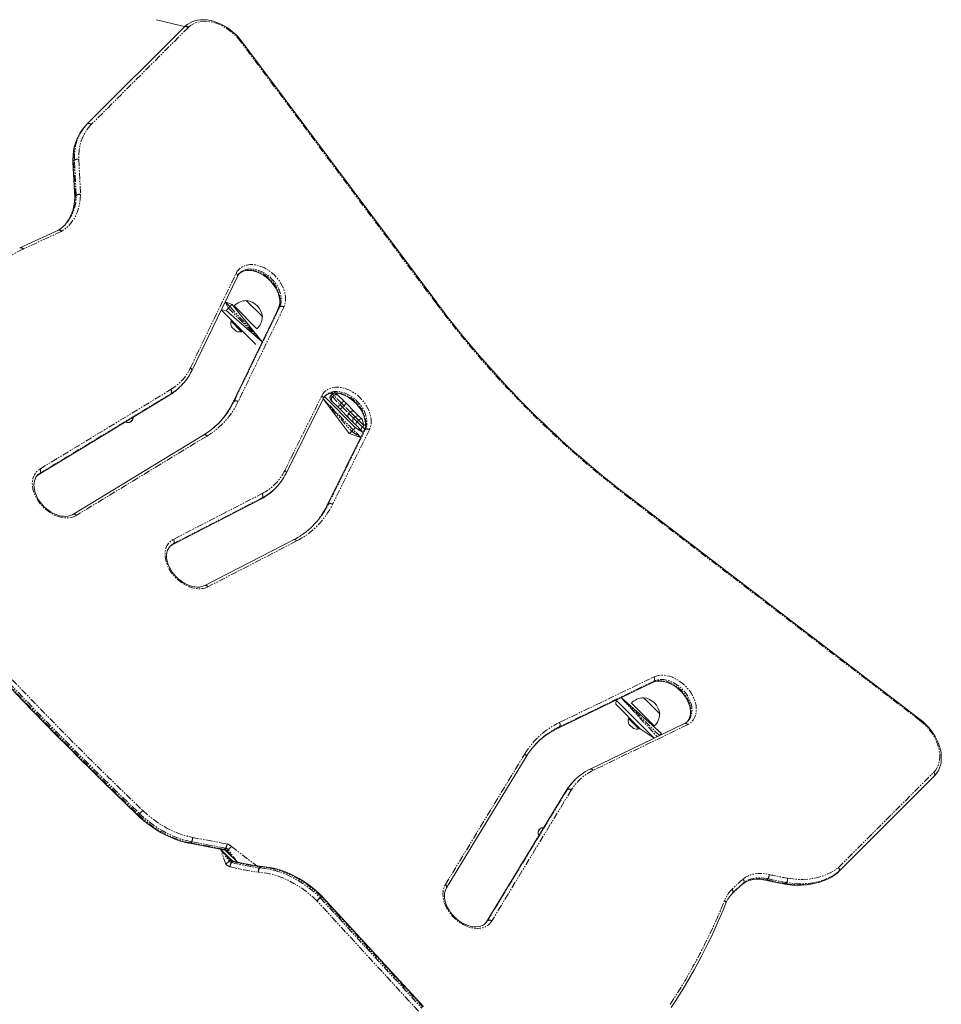
# Model space of a CAD drawing. Units: millimetres. Extents: x -2273 to 4472, y -1148 to 6243.
# Drawn here: x 1943 to 2812, y 3801 to 4730 of the extents above; entities that cross this region are included whole.
import ezdxf

# ---------------------------------------------------------------- set-up
doc = ezdxf.new("R2010")
doc.units = ezdxf.units.MM
doc.linetypes.add('PHANTOM', pattern=[12.7, 6.35, -1.27, 1.27, -1.27, 1.27, -1.27])

# ---------------------------------------------------------------- blocks, each defined once
blk = doc.blocks.new('TL102')
at = {"color": 7, "linetype": 'Continuous', "lineweight": 0}
for p, q in [((2102.31, 4722.72), (2072.41, 4730.02)), ((2007, 4631.65), (2098.68, 4723.33)), ((2336.5, 4463.18), (2152.67, 4709.53)), ((2007, 4631.65), (2006, 4630.64)), ((1993.4, 4595.55), (1995.15, 4562.42)), ((1995.15, 4562.42), (1995.15, 4562.29)), ((1979.74, 4531.39), (1943.44, 4514.87)), ((1979.76, 4531.4), (1979.74, 4531.39)), ((2105.43, 4398.73), (2148.52, 4487.88)), ((2136.93, 4463.91), (2143.62, 4461.47)), ((2143.62, 4461.47), (2171.94, 4426.08)), ((2145.44, 4459.93), (2145.31, 4459.77)), ((2166.92, 4438.45), (2145.44, 4459.93)), ((2156.92, 4465.13), (2156.76, 4464.96)), ((2172.12, 4449.93), (2156.92, 4465.13)), ((2137.96, 4455.81), (2133.25, 4456.28)), ((2142.78, 4446.74), (2133.25, 4456.28)), ((2171.94, 4426.08), (2137.96, 4455.81)), ((2187.19, 4457.63), (2144.1, 4368.48)), ((2171.95, 4449.77), (2172.12, 4449.93)), ((2142.78, 4446.74), (2142.6, 4445.51)), ((2152.5, 4435.61), (2142.6, 4445.51)), ((2165.94, 4423.59), (2142.78, 4446.74)), ((2147.27, 4436.04), (2143.03, 4440.28)), ((2152.5, 4435.61), (2153.21, 4436.32)), ((2166.76, 4438.32), (2166.92, 4438.45)), ((2165.94, 4423.59), (2165.94, 4423.59)), ((1961.19, 4300.9), (2084.66, 4375.89)), ((2094.36, 4383.5), (2095.37, 4384.5)), ((2238.02, 4376.97), (2236.6, 4375.55)), ((2242.26, 4376.97), (2242.39, 4376.84)), ((2242.39, 4376.84), (2243.71, 4375.52)), ((2243.71, 4375.52), (2248.8, 4370.42)), ((2194.47, 4301.94), (2229.31, 4372.39)), ((2254.08, 4339.69), (2229.31, 4372.39)), ((2230.64, 4374.44), (2259.74, 4345.35)), ((2236.73, 4371.18), (2236.6, 4371.31)), ((2238.05, 4369.86), (2236.73, 4371.18)), ((2243.15, 4364.77), (2238.05, 4369.86)), ((2248.8, 4370.42), (2251.07, 4368.15)), ((2251.07, 4368.15), (2259.05, 4360.18)), ((2245.42, 4362.5), (2243.15, 4364.77)), ((2253.39, 4354.52), (2245.42, 4362.5)), ((2259.05, 4360.18), (2263.82, 4355.4)), ((2258.17, 4349.75), (2253.39, 4354.52)), ((2259.58, 4355.4), (2258.17, 4353.99)), ((2260.51, 4347.41), (2258.17, 4349.75)), ((2263.82, 4355.4), (2266.16, 4353.06)), ((2266.16, 4353.06), (2267.86, 4347.12)), ((2116.88, 4338.3), (1993.4, 4263.31)), ((2267.88, 4341.94), (2233.04, 4271.5)), ((2264.91, 4335.93), (2254.08, 4339.69)), ((2259.74, 4345.35), (2267.25, 4340.66)), ((2265.44, 4342.47), (2260.51, 4347.41)), ((2267.25, 4340.66), (2265.44, 4342.47)), ((1960.12, 4300.29), (1960.03, 4300.15)), ((2183.62, 4287.16), (2183.62, 4287.16)), ((2087.04, 4234.52), (2170.69, 4277.75)), ((2792.52, 4069.81), (2516.12, 4281.38)), ((2201.51, 4239.37), (2117.85, 4196.14)), ((2450.94, 4061.64), (2540.09, 4104.73)), ((2505.68, 4088.09), (2505.35, 4084.18)), ((2541.6, 4052.17), (2505.68, 4088.09)), ((2510.44, 4090.4), (2548.55, 4056.54)), ((2531.69, 4090.37), (2531.52, 4090.2)), ((2534.71, 4087.35), (2531.69, 4090.37)), ((2546.89, 4075.17), (2534.71, 4087.35)), ((2528.5, 4061.03), (2505.35, 4084.18)), ((2520.21, 4085.16), (2520.08, 4085.01)), ((2541.68, 4063.69), (2520.21, 4085.16)), ((2517.37, 4070.75), (2517.37, 4070.75)), ((2527.27, 4060.85), (2517.37, 4070.75)), ((2546.72, 4075), (2546.89, 4075.17)), ((2570.34, 4066.06), (2481.19, 4022.97)), ((2522.04, 4061.27), (2517.79, 4065.51)), ((2527.27, 4060.85), (2528.5, 4061.03)), ((2541.6, 4052.17), (2528.5, 4061.03)), ((2541.53, 4063.55), (2541.68, 4063.69)), ((2548.55, 4056.54), (2548.55, 4056.54)), ((2345.76, 3910.94), (2420.76, 4034.42)), ((2805.79, 4016.22), (2715.95, 3926.39)), ((2465.96, 4011.9), (2465.96, 4011.9)), ((2458.35, 4002.2), (2383.36, 3878.73)), ((2103.25, 3953.04), (2135.45, 3946.95)), ((2142.35, 3937.77), (2132.63, 3947.49)), ((2138.32, 3945.32), (2148.19, 3935.44)), ((2171.44, 3931.13), (2171.3, 3931.14)), ((2715.95, 3926.39), (2714.95, 3925.38)), ((2324.08, 3799.03), (2228.24, 3903.21)), ((2382.74, 3877.66), (2383.02, 3877.94)), ((2383.36, 3878.73), (2382.96, 3877.93))]:
    blk.add_line(p, q, dxfattribs=at)
at = {"color": 7, "linetype": 'PHANTOM', "lineweight": 0}
for p, q in [((2102.31, 4722.72), (2010.63, 4631.04)), ((2335.6, 4462.89), (2151.77, 4709.25)), ((1993.81, 4596.51), (1994.81, 4597.52)), ((1994.82, 4597.47), (1993.81, 4596.46)), ((1993.81, 4596.46), (1995.56, 4563.33)), ((1996.56, 4564.34), (1994.82, 4597.47)), ((1998.91, 4598.22), (2000.66, 4565.09)), ((1995.56, 4563.33), (1996.56, 4564.34)), ((1996.57, 4564.16), (1995.56, 4563.16)), ((1982.49, 4530.17), (1946.2, 4513.65)), ((1946.2, 4513.65), (1911.28, 4494.37)), ((2104.24, 4401.55), (2147.33, 4490.7)), ((2141.49, 4459.35), (2136.93, 4463.91)), ((2136.93, 4463.91), (2140.08, 4457.93)), ((2140.08, 4457.93), (2141.49, 4459.35)), ((2141.5, 4459.35), (2140.08, 4457.93)), ((2141.49, 4459.35), (2141.5, 4459.35)), ((2143.62, 4461.47), (2141.5, 4459.35)), ((2171.94, 4426.08), (2141.5, 4459.35)), ((2145.39, 4369.89), (2188.48, 4459.04)), ((2188.48, 4459.04), (2187.47, 4458.03)), ((2140.08, 4457.93), (2137.96, 4455.81)), ((2140.08, 4457.93), (2140.08, 4457.93)), ((2140.08, 4457.93), (2171.94, 4426.08)), ((2187.47, 4458.03), (2144.38, 4368.89)), ((2192.4, 4458.84), (2149.32, 4369.7)), ((2142.78, 4446.74), (2142.78, 4446.74)), ((1961.47, 4301.12), (2084.94, 4376.11)), ((1962.15, 4305.98), (2085.62, 4380.97)), ((2085.95, 4377.12), (1962.48, 4302.13)), ((2084.66, 4375.89), (2084.94, 4376.11)), ((2085.95, 4377.12), (2084.94, 4376.11)), ((2236.6, 4375.55), (2236.79, 4375.37)), ((2238.2, 4376.78), (2236.79, 4375.37)), ((2236.79, 4375.37), (2238.11, 4374.05)), ((2238.2, 4376.78), (2238.02, 4376.97)), ((2238.11, 4374.05), (2239.52, 4375.46)), ((2239.52, 4375.46), (2238.2, 4376.78)), ((2246.8, 4368.18), (2239.52, 4375.46)), ((2145.39, 4369.89), (2144.38, 4368.89)), ((2193.29, 4304.78), (2228.14, 4375.23)), ((2229.31, 4372.39), (2256.33, 4341.69)), ((2257.74, 4343.1), (2229.31, 4372.39)), ((2238.11, 4374.05), (2245.39, 4366.77)), ((2246.8, 4368.18), (2245.39, 4366.77)), ((2245.39, 4366.77), (2247.66, 4364.5)), ((2249.07, 4365.91), (2246.8, 4368.18)), ((2247.66, 4364.5), (2249.07, 4365.91)), ((2247.66, 4364.5), (2253.79, 4358.37)), ((2255.2, 4359.78), (2249.07, 4365.91)), ((2255.2, 4359.78), (2253.79, 4358.37)), ((2253.79, 4358.37), (2258.17, 4353.99)), ((2259.58, 4355.4), (2255.2, 4359.78)), ((2258.17, 4353.99), (2261.51, 4350.65)), ((2262.92, 4352.06), (2259.58, 4355.4)), ((2262.92, 4352.06), (2261.51, 4350.65)), ((2261.51, 4350.65), (2266.45, 4345.71)), ((2267.86, 4347.12), (2262.92, 4352.06)), ((2268.16, 4342.33), (2233.32, 4271.89)), ((2234.32, 4272.89), (2269.17, 4343.34)), ((2273.09, 4343.13), (2238.24, 4272.68)), ((2256.33, 4341.69), (2257.74, 4343.1)), ((2256.33, 4341.69), (2256.44, 4341.57)), ((2257.86, 4342.98), (2256.44, 4341.57)), ((2256.44, 4341.57), (2264.91, 4335.93)), ((2257.74, 4343.1), (2257.86, 4342.98)), ((2264.91, 4335.93), (2257.86, 4342.98)), ((2266.45, 4345.71), (2267.86, 4347.12)), ((2266.45, 4345.71), (2269.17, 4343.34)), ((2267.86, 4347.12), (2267.86, 4347.12)), ((2269.17, 4343.34), (2268.16, 4342.33)), ((2119.94, 4337.24), (1996.47, 4262.25)), ((1961.19, 4300.9), (1961.47, 4301.12)), ((1962.48, 4302.13), (1961.47, 4301.12)), ((2088.18, 4239.71), (2171.83, 4282.93)), ((2087.4, 4234.79), (2171.06, 4278.02)), ((2172.07, 4279.02), (2088.41, 4235.8)), ((2172.07, 4279.02), (2171.06, 4278.02)), ((2792.21, 4068.94), (2515.81, 4280.51)), ((2234.32, 4272.89), (2233.32, 4271.89)), ((2204.4, 4238.21), (2120.74, 4194.99)), ((2088.41, 4235.8), (2087.4, 4234.79)), ((2452.15, 4066.86), (2541.3, 4109.94)), ((2541.5, 4106.02), (2452.35, 4062.93)), ((2541.5, 4106.02), (2540.49, 4105.01)), ((2451.34, 4061.92), (2540.49, 4105.01)), ((2510.44, 4090.4), (2544.46, 4053.55)), ((2546.6, 4054.59), (2510.44, 4090.4)), ((2452.35, 4062.93), (2451.34, 4061.92)), ((2573.15, 4064.87), (2484.01, 4021.78)), ((2528.5, 4061.03), (2528.5, 4061.03)), ((2548.55, 4056.54), (2546.6, 4054.59)), ((2344.71, 3914.01), (2419.7, 4037.48)), ((2715.34, 3930.02), (2805.18, 4019.85)), ((2458.57, 4002.48), (2383.58, 3879.01)), ((2384.59, 3880.02), (2459.58, 4003.49)), ((2463.43, 4003.16), (2388.44, 3879.69)), ((2458.57, 4002.48), (2458.35, 4002.2)), ((2459.58, 4003.49), (2458.57, 4002.48)), ((2056.35, 3980.9), (2055.34, 3979.89)), ((2106.32, 3958.5), (2138.53, 3952.42)), ((2105.22, 3954.45), (2104.21, 3953.44)), ((2104.21, 3953.44), (2136.42, 3947.36)), ((2137.43, 3948.36), (2105.22, 3954.45)), ((2137.43, 3948.36), (2136.42, 3947.36)), ((2139.96, 3946.95), (2142.96, 3949.95)), ((2142.96, 3949.95), (2169.39, 3929.76)), ((2137.74, 3933.17), (2132.63, 3947.49)), ((2132.63, 3947.49), (2140.74, 3936.17)), ((2141.74, 3937.16), (2132.63, 3947.49)), ((2138.32, 3945.32), (2138.95, 3945.95)), ((2139.96, 3946.95), (2138.95, 3945.95)), ((2138.95, 3945.95), (2148.19, 3935.44)), ((2148.19, 3935.44), (2139.96, 3946.95)), ((2140.74, 3936.17), (2137.74, 3933.17)), ((2140.74, 3936.17), (2141.74, 3937.16)), ((2142.35, 3937.77), (2141.74, 3937.16)), ((2143.03, 3934.82), (2144.02, 3935.82)), ((2169.39, 3929.76), (2170.38, 3930.75)), ((2170.55, 3930.74), (2169.56, 3929.74)), ((2714.82, 3925.26), (2714.68, 3925.15)), ((2714.82, 3925.26), (2715.82, 3926.27)), ((2626, 3915.49), (2625, 3914.48)), ((2648.78, 3919.54), (2647.77, 3918.53)), ((2666.41, 3915.94), (2665.4, 3914.93)), ((2226.55, 3901.7), (2227.54, 3902.69)), ((2227.67, 3902.56), (2226.67, 3901.57)), ((2226.67, 3901.57), (2322.51, 3797.39)), ((2323.51, 3798.38), (2227.67, 3902.56)), ((2319.39, 3794.52), (2223.55, 3898.7)), ((2383.58, 3879.01), (2383.36, 3878.73)), ((2384.59, 3880.02), (2383.58, 3879.01))]:
    blk.add_line(p, q, dxfattribs=at)
at = {"color": 7, "linetype": 'Continuous', "lineweight": 0, "flags": 128}
for points in [[(2152.67, 4709.53), (2151.51, 4711.03), (2149.2, 4713.72), (2146.72, 4716.28), (2144.08, 4718.66), (2141.3, 4720.86), (2138.41, 4722.86), (2135.42, 4724.64), (2132.37, 4726.18), (2129.27, 4727.48), (2126.14, 4728.52), (2123.02, 4729.3), (2119.92, 4729.79), (2116.87, 4730.01), (2113.9, 4729.94), (2111.03, 4729.58), (2108.29, 4728.94), (2105.71, 4728.02), (2103.3, 4726.84), (2101.09, 4725.4), (2099.2, 4723.83), (2098.68, 4723.33)], [(2006, 4630.64), (2004.66, 4629.24), (2002.39, 4626.5), (2000.35, 4623.56), (1998.57, 4620.42), (1997.04, 4617.1), (1995.77, 4613.62), (1994.76, 4609.98), (1994.02, 4606.19), (1993.56, 4602.28), (1993.37, 4598.26), (1993.4, 4595.61)], [(1987.76, 4538.82), (1986.8, 4537.59), (1987.6, 4538.67)], [(1981.59, 4532.69), (1981.16, 4532.35), (1979.76, 4531.4)], [(2150.33, 4490.53), (2151.77, 4491.57), (2153.49, 4492.42), (2155.38, 4493.02), (2157.41, 4493.36), (2159.56, 4493.44), (2161.8, 4493.27), (2164.12, 4492.83), (2166.48, 4492.14), (2168.86, 4491.2), (2171.22, 4490.03), (2173.53, 4488.63), (2175.77, 4487.02), (2177.9, 4485.22), (2179.9, 4483.25), (2181.73, 4481.15), (2183.39, 4478.93), (2184.83, 4476.64), (2186.06, 4474.29), (2187.05, 4471.92), (2187.79, 4469.56), (2188.28, 4467.25), (2188.52, 4465.01), (2188.51, 4462.88), (2188.25, 4460.87), (2187.75, 4459), (2187.19, 4457.63)], [(2150.82, 4491.08), (2150.7, 4490.96), (2150.83, 4491.03)], [(2084.66, 4375.89), (2086.51, 4377.07), (2088.51, 4378.49)], [(2230.64, 4374.44), (2232.61, 4376.03), (2234.34, 4376.88), (2236.24, 4377.46), (2238.28, 4377.78), (2240.43, 4377.85), (2242.68, 4377.66), (2245, 4377.2), (2247.36, 4376.5), (2249.74, 4375.55), (2252.1, 4374.36), (2254.41, 4372.95), (2256.64, 4371.32), (2258.77, 4369.52), (2260.76, 4367.54), (2262.58, 4365.43), (2264.22, 4363.21), (2265.66, 4360.91), (2266.87, 4358.55), (2267.84, 4356.19), (2268.57, 4353.83), (2269.05, 4351.52), (2269.27, 4349.29), (2269.24, 4347.16), (2268.97, 4345.16), (2268.46, 4343.31), (2267.88, 4341.94)], [(2231.58, 4375.5), (2231.53, 4375.45), (2231.58, 4375.45)], [(1993.4, 4263.31), (1992.63, 4262.87), (1990.83, 4262.14), (1988.88, 4261.65), (1986.79, 4261.43), (1984.6, 4261.46), (1982.32, 4261.76), (1979.98, 4262.31), (1977.6, 4263.11), (1975.23, 4264.15), (1972.89, 4265.43), (1970.6, 4266.93), (1968.41, 4268.63), (1966.34, 4270.5), (1964.41, 4272.53), (1962.65, 4274.69), (1961.09, 4276.95), (1959.74, 4279.27), (1958.62, 4281.64), (1957.74, 4284), (1957.11, 4286.34), (1956.73, 4288.62), (1956.6, 4290.82), (1956.73, 4292.9), (1957.09, 4294.85), (1957.7, 4296.64), (1958.54, 4298.28), (1959.61, 4299.74), (1960.03, 4300.15)], [(1959.53, 4299.63), (1959.92, 4300.01), (1961.19, 4300.9)], [(2117.85, 4196.14), (2117.03, 4195.76), (2115.17, 4195.13), (2113.16, 4194.76), (2111.02, 4194.64), (2108.79, 4194.79), (2106.48, 4195.19), (2104.12, 4195.85), (2101.75, 4196.75), (2099.38, 4197.9), (2097.06, 4199.27), (2094.81, 4200.86), (2092.67, 4202.63), (2090.65, 4204.57), (2088.79, 4206.66), (2087.11, 4208.87), (2085.64, 4211.16), (2084.38, 4213.5), (2083.36, 4215.87), (2082.59, 4218.23), (2082.07, 4220.55), (2081.79, 4222.79), (2081.78, 4224.94), (2082, 4226.97), (2082.47, 4228.86), (2083.18, 4230.59), (2084.11, 4232.15), (2085.2, 4233.43)], [(2084.81, 4232.97), (2085.7, 4233.72), (2087.04, 4234.52)], [(2540.09, 4104.73), (2540.93, 4105.09), (2542.81, 4105.68), (2544.85, 4106.01), (2547, 4106.08), (2549.25, 4105.89), (2551.57, 4105.45), (2553.93, 4104.75), (2556.31, 4103.8), (2558.67, 4102.62), (2560.98, 4101.21), (2563.21, 4099.59), (2565.34, 4097.78), (2567.33, 4095.81), (2569.16, 4093.7), (2570.81, 4091.48), (2572.25, 4089.18), (2573.46, 4086.83), (2574.44, 4084.46), (2575.18, 4082.11), (2575.66, 4079.8), (2575.89, 4077.57), (2575.86, 4075.44), (2575.6, 4073.43), (2575.09, 4071.57), (2574.34, 4069.87), (2573.36, 4068.33), (2572.8, 4067.71)], [(2805.79, 4016.22), (2806.79, 4017.3), (2808.37, 4019.36), (2809.71, 4021.61), (2810.79, 4024.04), (2811.62, 4026.63), (2812.17, 4029.36), (2812.44, 4032.22), (2812.44, 4035.17), (2812.16, 4038.21), (2811.6, 4041.29), (2810.77, 4044.41), (2809.67, 4047.52), (2808.32, 4050.6), (2806.72, 4053.64), (2804.89, 4056.6), (2802.85, 4059.47), (2800.61, 4062.22), (2798.18, 4064.82), (2795.6, 4067.27), (2793.01, 4069.43), (2792.52, 4069.81)], [(2460.7, 4005.7), (2460.24, 4005.09), (2458.35, 4002.2)], [(2054.69, 3979.28), (2056.63, 3977.46), (2060.42, 3974.16), (2064.33, 3971.04), (2068.36, 3968.12), (2072.49, 3965.41), (2076.7, 3962.93), (2080.98, 3960.67), (2085.31, 3958.65), (2089.67, 3956.88), (2094.05, 3955.36), (2098.43, 3954.11), (2102.56, 3953.17), (2103.25, 3953.04)], [(2228.16, 3903.3), (2226.28, 3905.13), (2222.61, 3908.46), (2218.81, 3911.6), (2214.89, 3914.55), (2210.86, 3917.29), (2206.73, 3919.81), (2202.53, 3922.1), (2198.27, 3924.16), (2193.97, 3925.97), (2189.65, 3927.52), (2185.32, 3928.81), (2181, 3929.83), (2176.71, 3930.58), (2172.69, 3931.04), (2171.44, 3931.13)], [(2664.44, 3914.53), (2666.96, 3914.15), (2671.67, 3913.63), (2676.31, 3913.4), (2680.86, 3913.44), (2685.32, 3913.75), (2689.67, 3914.35), (2693.88, 3915.22), (2697.95, 3916.36), (2701.87, 3917.77), (2705.61, 3919.44), (2709.17, 3921.37), (2712.53, 3923.55), (2714.68, 3925.14)], [(2382.96, 3877.93), (2382.7, 3877.61), (2381.27, 3876.43), (2379.63, 3875.48), (2377.81, 3874.78), (2375.83, 3874.33), (2373.73, 3874.15), (2371.52, 3874.22), (2369.23, 3874.56), (2366.88, 3875.15), (2364.5, 3875.99), (2362.13, 3877.07), (2359.8, 3878.38), (2357.53, 3879.91), (2355.35, 3881.64), (2353.3, 3883.54), (2351.39, 3885.59), (2349.66, 3887.77), (2348.13, 3890.04), (2346.82, 3892.37), (2345.73, 3894.73), (2344.89, 3897.1), (2344.3, 3899.43), (2343.96, 3901.7), (2343.87, 3903.88), (2344.04, 3905.94), (2344.44, 3907.87), (2345.08, 3909.64), (2345.76, 3910.94)], [(2625, 3914.48), (2625.81, 3915.12), (2627.82, 3916.41), (2630.03, 3917.46), (2632.4, 3918.26), (2634.93, 3918.79), (2637.58, 3919.06), (2640.34, 3919.07), (2643.19, 3918.81), (2645.94, 3918.33), (2646.8, 3918.13)]]:
    blk.add_lwpolyline(points, dxfattribs=at)
at = {"color": 7, "linetype": 'PHANTOM', "lineweight": 0, "flags": 128}
for points in [[(2151.77, 4709.25), (2149.5, 4712.08), (2147.03, 4714.75), (2144.38, 4717.25), (2141.57, 4719.55), (2138.64, 4721.63), (2135.6, 4723.46), (2132.5, 4725.03), (2129.36, 4726.32), (2126.21, 4727.32), (2123.08, 4728.03), (2120, 4728.43), (2117.01, 4728.52), (2114.13, 4728.3), (2111.38, 4727.77), (2108.81, 4726.94), (2106.42, 4725.81), (2104.25, 4724.4), (2102.31, 4722.72)], [(2151.77, 4709.25), (2152.11, 4709.42), (2152.38, 4709.53), (2152.57, 4709.57), (2152.67, 4709.53), (2152.67, 4709.53)], [(2006, 4630.64), (2003.38, 4627.75), (2001.06, 4624.58), (1999.04, 4621.17), (1997.34, 4617.53), (1995.96, 4613.67), (1994.91, 4609.62), (1994.2, 4605.39), (1993.83, 4601.02), (1993.81, 4596.51)], [(1994.81, 4597.52), (1994.84, 4602.02), (1995.21, 4606.4), (1995.92, 4610.62), (1996.96, 4614.67), (1998.34, 4618.53), (2000.04, 4622.18), (2002.06, 4625.59), (2004.39, 4628.75), (2007, 4631.65)], [(2010.63, 4631.04), (2008.12, 4628.25), (2005.88, 4625.21), (2003.94, 4621.93), (2002.31, 4618.43), (2000.98, 4614.72), (1999.98, 4610.82), (1999.3, 4606.76), (1998.94, 4602.55), (1998.91, 4598.22)], [(2000.67, 4564.74), (2000.39, 4560.37), (1999.76, 4556.15), (1998.78, 4552.11), (1997.47, 4548.26), (1995.81, 4544.63), (1993.83, 4541.23), (1991.54, 4538.09), (1988.94, 4535.23), (1986.05, 4532.66), (1982.9, 4530.38)], [(2147.33, 4490.7), (2148.46, 4492.63), (2149.85, 4494.35), (2151.5, 4495.82), (2153.38, 4497.02), (2155.47, 4497.94), (2157.74, 4498.58), (2160.16, 4498.91), (2162.7, 4498.94), (2165.33, 4498.66), (2168.02, 4498.09), (2170.73, 4497.22), (2173.43, 4496.07), (2176.09, 4494.65), (2178.67, 4492.98), (2181.14, 4491.09), (2183.46, 4488.98), (2185.62, 4486.7), (2187.58, 4484.27), (2189.31, 4481.72), (2190.8, 4479.08), (2192.03, 4476.39), (2192.98, 4473.67), (2193.63, 4470.97), (2193.99, 4468.32), (2194.05, 4465.75), (2193.8, 4463.29), (2193.25, 4460.98), (2192.4, 4458.84)], [(2150.33, 4490.53), (2149.69, 4489.95), (2151.32, 4491.32), (2153.19, 4492.4), (2155.26, 4493.19), (2157.5, 4493.68), (2159.89, 4493.85), (2162.39, 4493.71), (2164.96, 4493.26), (2167.56, 4492.5), (2170.17, 4491.45), (2172.73, 4490.11), (2175.21, 4488.52), (2177.58, 4486.68), (2179.8, 4484.64), (2181.84, 4482.42), (2183.66, 4480.04), (2185.25, 4477.56), (2186.58, 4475), (2187.62, 4472.39), (2188.38, 4469.79), (2188.82, 4467.22), (2188.95, 4464.72), (2188.77, 4462.34), (2188.27, 4460.1), (2187.47, 4458.03)], [(2188.48, 4459.04), (2189.28, 4461.1), (2189.78, 4463.34), (2189.96, 4465.73), (2189.83, 4468.23), (2189.38, 4470.79), (2188.63, 4473.4), (2187.58, 4476), (2186.26, 4478.56), (2184.67, 4481.05), (2182.84, 4483.42), (2180.8, 4485.65), (2178.59, 4487.69), (2176.22, 4489.52), (2173.73, 4491.12), (2171.17, 4492.45), (2168.57, 4493.51), (2165.97, 4494.27), (2163.4, 4494.72), (2160.9, 4494.86), (2158.51, 4494.69), (2156.26, 4494.2), (2154.19, 4493.41), (2152.33, 4492.32), (2150.82, 4491.08)], [(2335.6, 4462.89), (2335.94, 4463.06), (2336.21, 4463.17), (2336.4, 4463.21), (2336.5, 4463.18), (2336.5, 4463.18)], [(2187.47, 4458.03), (2187.22, 4457.7), (2187.19, 4457.63)], [(2084.94, 4376.11), (2087.98, 4378.11), (2088.51, 4378.49)], [(2089.2, 4379.27), (2088.99, 4379.12), (2085.95, 4377.12)], [(2228.14, 4375.23), (2229.28, 4377.15), (2230.69, 4378.85), (2232.35, 4380.31), (2234.25, 4381.49), (2236.35, 4382.4), (2238.62, 4383.01), (2241.05, 4383.33), (2243.6, 4383.34), (2246.24, 4383.05), (2248.93, 4382.45), (2251.64, 4381.57), (2254.34, 4380.4), (2257, 4378.97), (2259.57, 4377.28), (2262.03, 4375.37), (2264.35, 4373.26), (2266.49, 4370.97), (2268.43, 4368.53), (2270.15, 4365.97), (2271.63, 4363.33), (2272.84, 4360.63), (2273.77, 4357.92), (2274.41, 4355.22), (2274.75, 4352.57), (2274.79, 4350.01), (2274.52, 4347.56), (2273.95, 4345.26), (2273.09, 4343.13)], [(2230.64, 4374.44), (2232.17, 4375.79), (2234.04, 4376.86), (2236.12, 4377.64), (2238.38, 4378.11), (2240.77, 4378.26), (2243.28, 4378.11), (2245.85, 4377.63), (2248.46, 4376.86), (2251.06, 4375.79), (2253.61, 4374.44), (2256.09, 4372.83), (2258.45, 4370.98), (2260.66, 4368.93), (2262.69, 4366.69), (2264.5, 4364.32), (2266.08, 4361.82), (2267.39, 4359.26), (2268.42, 4356.65), (2269.15, 4354.05), (2269.58, 4351.48), (2269.7, 4348.99), (2269.49, 4346.62), (2268.98, 4344.38), (2268.16, 4342.33)], [(2269.17, 4343.34), (2269.99, 4345.39), (2270.5, 4347.62), (2270.7, 4350), (2270.59, 4352.49), (2270.16, 4355.06), (2269.43, 4357.66), (2268.4, 4360.27), (2267.08, 4362.83), (2265.51, 4365.32), (2263.7, 4367.7), (2261.67, 4369.93), (2259.46, 4371.99), (2257.1, 4373.83), (2254.62, 4375.44), (2252.06, 4376.79), (2249.46, 4377.86), (2246.86, 4378.64), (2244.28, 4379.11), (2241.78, 4379.27), (2239.38, 4379.11), (2237.13, 4378.64), (2235.05, 4377.87), (2233.17, 4376.8), (2231.58, 4375.5)], [(2144.38, 4368.89), (2144.14, 4368.56), (2144.1, 4368.48)], [(2260.51, 4347.41), (2260.33, 4347.67), (2260.24, 4348), (2260.24, 4348.39), (2260.34, 4348.82), (2260.52, 4349.28), (2260.78, 4349.75), (2261.12, 4350.21), (2261.51, 4350.65)], [(2262.92, 4352.06), (2263.36, 4352.45), (2263.82, 4352.79), (2264.29, 4353.05), (2264.75, 4353.23), (2265.18, 4353.33), (2265.57, 4353.33), (2265.9, 4353.24), (2266.16, 4353.06)], [(2265.44, 4342.47), (2265.27, 4342.73), (2265.18, 4343.06), (2265.18, 4343.45), (2265.27, 4343.88), (2265.46, 4344.34), (2265.72, 4344.81), (2266.05, 4345.27), (2266.45, 4345.71)], [(2268.16, 4342.33), (2267.92, 4342), (2267.88, 4341.94)], [(1996.47, 4262.25), (1994.45, 4261.23), (1992.24, 4260.49), (1989.87, 4260.06), (1987.37, 4259.92), (1984.77, 4260.09), (1982.09, 4260.56), (1979.38, 4261.33), (1976.67, 4262.39), (1974, 4263.71), (1971.39, 4265.3), (1968.88, 4267.12), (1966.5, 4269.15), (1964.28, 4271.38), (1962.25, 4273.76), (1960.44, 4276.27), (1958.86, 4278.88), (1957.54, 4281.56), (1956.5, 4284.27), (1955.74, 4286.98), (1955.27, 4289.65), (1955.11, 4292.25), (1955.26, 4294.75), (1955.7, 4297.12), (1956.45, 4299.32), (1957.48, 4301.33), (1958.78, 4303.13), (1960.35, 4304.69), (1962.15, 4305.98)], [(1959.53, 4299.63), (1959.75, 4299.87), (1961.47, 4301.12)], [(1962.48, 4302.13), (1960.75, 4300.87), (1960.12, 4300.29)], [(2178.4, 4282.89), (2175.59, 4281.02), (2172.07, 4279.02)], [(2170.69, 4277.75), (2170.73, 4277.77), (2171.06, 4278.02)], [(2171.06, 4278.02), (2174.59, 4280.01), (2177.38, 4281.88)], [(2515.81, 4280.51), (2515.99, 4280.84), (2516.11, 4281.1), (2516.15, 4281.28), (2516.12, 4281.38), (2516.12, 4281.38)], [(2233.32, 4271.89), (2233.07, 4271.56), (2233.04, 4271.5)], [(2120.74, 4194.99), (2118.64, 4194.09), (2116.35, 4193.49), (2113.92, 4193.19), (2111.36, 4193.19), (2108.72, 4193.5), (2106.03, 4194.1), (2103.32, 4195), (2100.62, 4196.18), (2097.97, 4197.62), (2095.4, 4199.32), (2092.94, 4201.24), (2090.63, 4203.36), (2088.5, 4205.66), (2086.56, 4208.1), (2084.85, 4210.66), (2083.39, 4213.31), (2082.19, 4216), (2081.27, 4218.72), (2080.64, 4221.41), (2080.31, 4224.06), (2080.29, 4226.62), (2080.57, 4229.06), (2081.15, 4231.36), (2082.02, 4233.48), (2083.18, 4235.4), (2084.6, 4237.09), (2086.27, 4238.53), (2088.18, 4239.71)], [(2084.81, 4232.97), (2085.58, 4233.65), (2087.4, 4234.79)], [(2088.41, 4235.8), (2086.59, 4234.66), (2085.2, 4233.43)], [(2087.04, 4234.52), (2087.08, 4234.55), (2087.4, 4234.79)], [(2540.49, 4105.01), (2542.56, 4105.81), (2544.8, 4106.31), (2547.18, 4106.49), (2549.68, 4106.36), (2552.25, 4105.92), (2554.85, 4105.16), (2557.45, 4104.12), (2560.02, 4102.79), (2562.5, 4101.2), (2564.87, 4099.38), (2567.1, 4097.34), (2569.14, 4095.12), (2570.97, 4092.75), (2572.57, 4090.27), (2573.9, 4087.71), (2574.96, 4085.11), (2575.72, 4082.5), (2576.17, 4079.93), (2576.31, 4077.43), (2576.14, 4075.04), (2575.65, 4072.8), (2574.86, 4070.73), (2573.77, 4068.86), (2572.8, 4067.71)], [(2541.3, 4109.94), (2543.44, 4110.79), (2545.75, 4111.34), (2548.21, 4111.59), (2550.78, 4111.53), (2553.43, 4111.17), (2556.13, 4110.52), (2558.85, 4109.57), (2561.54, 4108.34), (2564.18, 4106.85), (2566.73, 4105.12), (2569.16, 4103.16), (2571.44, 4101.01), (2573.54, 4098.68), (2575.44, 4096.21), (2577.11, 4093.63), (2578.53, 4090.98), (2579.68, 4088.27), (2580.55, 4085.56), (2581.12, 4082.87), (2581.4, 4080.24), (2581.37, 4077.7), (2581.04, 4075.28), (2580.4, 4073.01), (2579.48, 4070.92), (2578.28, 4069.04), (2576.81, 4067.39), (2575.09, 4066), (2573.15, 4064.87)], [(2573.33, 4068.18), (2573.42, 4068.24), (2574.78, 4069.87), (2575.87, 4071.73), (2576.66, 4073.8), (2577.15, 4076.05), (2577.32, 4078.44), (2577.18, 4080.94), (2576.73, 4083.51), (2575.97, 4086.11), (2574.91, 4088.71), (2573.58, 4091.28), (2571.98, 4093.76), (2570.15, 4096.13), (2568.11, 4098.35), (2565.88, 4100.38), (2563.51, 4102.21), (2561.02, 4103.8), (2558.46, 4105.12), (2555.86, 4106.17), (2553.25, 4106.92), (2550.68, 4107.37), (2548.19, 4107.5), (2545.8, 4107.32), (2543.56, 4106.82), (2541.5, 4106.02)], [(2540.09, 4104.73), (2540.16, 4104.76), (2540.49, 4105.01)], [(2792.21, 4068.94), (2792.39, 4069.27), (2792.5, 4069.53), (2792.55, 4069.71), (2792.52, 4069.81), (2792.52, 4069.81)], [(2805.18, 4019.85), (2806.84, 4021.77), (2808.25, 4023.92), (2809.37, 4026.28), (2810.2, 4028.82), (2810.74, 4031.53), (2810.98, 4034.38), (2810.91, 4037.34), (2810.53, 4040.38), (2809.86, 4043.47), (2808.89, 4046.59), (2807.64, 4049.71), (2806.11, 4052.79), (2804.33, 4055.8), (2802.3, 4058.72), (2800.06, 4061.52), (2797.61, 4064.17), (2794.99, 4066.65), (2792.21, 4068.94)], [(2450.94, 4061.64), (2451.02, 4061.68), (2451.34, 4061.92)], [(2460.7, 4005.7), (2460.57, 4005.52), (2458.57, 4002.48)], [(2459.58, 4003.49), (2461.58, 4006.53), (2462.01, 4007.12)], [(2055.34, 3979.89), (2059.31, 3976.27), (2063.43, 3972.85), (2067.69, 3969.65), (2072.06, 3966.68), (2076.53, 3963.96), (2081.08, 3961.5), (2085.68, 3959.31), (2090.31, 3957.4), (2094.96, 3955.78), (2099.6, 3954.46), (2104.21, 3953.44)], [(2105.22, 3954.45), (2100.61, 3955.47), (2095.97, 3956.79), (2091.32, 3958.41), (2086.68, 3960.32), (2082.08, 3962.51), (2077.54, 3964.97), (2073.07, 3967.69), (2068.7, 3970.65), (2064.44, 3973.85), (2060.32, 3977.27), (2056.35, 3980.9)], [(2059.28, 3983.96), (2063.49, 3980.13), (2067.88, 3976.55), (2072.42, 3973.22), (2077.09, 3970.17), (2081.86, 3967.41), (2086.7, 3964.96), (2091.6, 3962.84), (2096.52, 3961.05), (2101.44, 3959.6), (2106.32, 3958.5)], [(2169.56, 3929.74), (2174.03, 3929.3), (2178.56, 3928.55), (2183.14, 3927.5), (2187.73, 3926.13), (2192.33, 3924.47), (2196.9, 3922.52), (2201.43, 3920.29), (2205.9, 3917.79), (2210.28, 3915.04), (2214.56, 3912.03), (2218.71, 3908.8), (2222.71, 3905.35), (2226.55, 3901.7)], [(2227.54, 3902.69), (2223.7, 3906.34), (2219.7, 3909.79), (2215.55, 3913.03), (2211.28, 3916.03), (2206.89, 3918.79), (2202.43, 3921.29), (2197.9, 3923.52), (2193.32, 3925.47), (2188.73, 3927.13), (2184.13, 3928.49), (2179.55, 3929.55), (2175.02, 3930.3), (2170.55, 3930.74)], [(2667.45, 3920.01), (2672.48, 3919.32), (2677.42, 3918.96), (2682.27, 3918.92), (2687.01, 3919.2), (2691.6, 3919.81), (2696.04, 3920.74), (2700.31, 3921.98), (2704.39, 3923.54), (2708.27, 3925.4), (2711.92, 3927.57), (2715.34, 3930.02)], [(2223.55, 3898.7), (2219.55, 3902.49), (2215.36, 3906.05), (2211.01, 3909.37), (2206.52, 3912.43), (2201.92, 3915.2), (2197.24, 3917.68), (2192.49, 3919.84), (2187.71, 3921.68), (2182.92, 3923.19), (2178.15, 3924.36), (2173.42, 3925.18), (2168.77, 3925.65)], [(2625.48, 3919.21), (2627.85, 3920.94), (2630.48, 3922.36), (2633.33, 3923.44), (2636.39, 3924.17), (2639.62, 3924.55), (2642.99, 3924.58), (2646.47, 3924.25), (2650.02, 3923.57)], [(2648.78, 3919.54), (2645.48, 3920.17), (2642.26, 3920.48), (2639.13, 3920.46), (2636.13, 3920.1), (2633.29, 3919.42), (2630.64, 3918.42), (2628.2, 3917.1), (2626, 3915.49)], [(2665.4, 3914.93), (2670.59, 3914.23), (2675.69, 3913.85), (2680.69, 3913.81), (2685.58, 3914.1), (2690.32, 3914.73), (2694.9, 3915.69), (2699.31, 3916.97), (2703.52, 3918.58), (2707.52, 3920.5), (2711.29, 3922.73), (2714.82, 3925.26)], [(2715.82, 3926.27), (2712.29, 3923.74), (2708.52, 3921.51), (2704.53, 3919.59), (2700.31, 3917.98), (2695.91, 3916.69), (2691.33, 3915.74), (2686.58, 3915.11), (2681.7, 3914.82), (2676.7, 3914.86), (2671.59, 3915.23), (2666.41, 3915.94)], [(2388.44, 3879.69), (2387.15, 3877.89), (2385.59, 3876.32), (2383.79, 3875.02), (2381.78, 3873.99), (2379.58, 3873.24), (2377.21, 3872.8), (2374.71, 3872.65), (2372.11, 3872.81), (2369.44, 3873.28), (2366.73, 3874.04), (2364.02, 3875.08), (2361.34, 3876.4), (2358.73, 3877.98), (2356.22, 3879.79), (2353.84, 3881.82), (2351.61, 3884.04), (2349.58, 3886.42), (2347.76, 3888.93), (2346.17, 3891.54), (2344.84, 3894.21), (2343.79, 3896.92), (2343.02, 3899.63), (2342.55, 3902.31), (2342.38, 3904.91), (2342.52, 3907.41), (2342.95, 3909.79), (2343.69, 3911.99), (2344.71, 3914.01)], [(2625, 3914.48), (2627.2, 3916.1), (2629.63, 3917.41), (2632.28, 3918.41), (2635.12, 3919.09), (2638.12, 3919.45), (2641.25, 3919.47), (2644.48, 3919.17), (2647.77, 3918.53)], [(2383.58, 3879.01), (2382.33, 3877.29), (2382.74, 3877.66)], [(2383.02, 3877.94), (2383.33, 3878.29), (2384.59, 3880.02)]]:
    blk.add_lwpolyline(points, dxfattribs=at)
at = {"color": 7, "linetype": 'PHANTOM', "lineweight": 0}
for centre, radius, start, end in [((2100.17, 4721.1), 2.68, 37.06588, 123.81753), ((2008.49, 4629.42), 2.68, 37.06588, 123.81753), ((1997.52, 4594.04), 4.41, 71.58608, 127.90602), ((1997.59, 4593.93), 4.49, 72.77007, 128.09313), ((1994.62, 4595.6), 1.22, 131.78897, 179.53829), ((1994.61, 4595.55), 1.21, 131.56101, 180.41982), ((1996.2, 4596.59), 2.4, 181.81899, 183.02121), ((1997.21, 4597.59), 2.4, 181.81899, 183.02121), ((1954.2, 4563), 41.36, 324.23685, 0.22284), ((1954.22, 4564.29), 42.34, 325.57159, 359.82685), ((1996.36, 4562.43), 1.21, 131.56275, 180.3886), ((1996.4, 4562.23), 1.25, 132.34098, 176.94673), ((1993.23, 4563.21), 2.33, 358.72337, 3.04673), ((1999.33, 4560.81), 4.49, 72.77007, 128.09313), ((1994.24, 4564.22), 2.33, 358.72337, 3.04673), ((1999.13, 4560.81), 4.22, 68.62817, 127.43719), ((1996.01, 4564.85), 4.66, 358.72337, 3.04673), ((1980.34, 4529.02), 2.44, 27.95558, 104.20093), ((1980.76, 4529.13), 2.48, 30.40448, 113.74976), ((1981.19, 4533.04), 3.15, 294.41762, 302.70891), ((1944.02, 4512.37), 2.53, 30.57469, 108.09705), ((1944.04, 4512.51), 2.44, 27.95558, 104.20093), ((2146.14, 4488.53), 2.47, 344.6205, 61.24526), ((3121.7, 3480.2), 1385.47, 134.90695, 135.03102), ((2190.31, 4456.39), 3.22, 49.55549, 124.70995), ((3084.01, 5022.13), 934.27, 216.7687, 232.54249), ((3119.23, 3477.73), 1385.47, 134.96898, 135.09305), ((2060.44, 4422.48), 48.54, 301.24585, 334.462), ((2103.06, 4399.39), 2.47, 344.62396, 61.2418), ((2083.42, 4378.85), 3.06, 325.66085, 44.09776), ((2238.85, 4373.25), 2.96, 134.24733, 224.22702), ((2240.32, 4374.72), 2.96, 45.77298, 135.75267), ((2241.65, 4373.39), 2.96, 45.77298, 135.75267), ((2080.23, 4402.71), 76.57, 301.24585, 334.462), ((2074.68, 4402.47), 77.37, 323.6219, 334.27634), ((2075.58, 4403.53), 77.49, 324.44987, 334.27152), ((2147.23, 4367.24), 3.22, 49.55549, 124.70995), ((2226.93, 4373.06), 2.48, 344.15973, 60.93459), ((2240.18, 4371.92), 2.96, 134.24733, 224.22702), ((2235.16, 4375.94), 13.73, 305.55945, 318.12146), ((2237.63, 4378.41), 13.73, 311.87854, 324.44055), ((2239.9, 4376.14), 13.73, 311.87854, 324.44055), ((2237.43, 4373.67), 13.73, 305.55945, 318.12146), ((2255.56, 4356.24), 2.76, 129.70552, 218.47849), ((2257.33, 4358.01), 2.76, 51.52151, 140.29448), ((2271.4, 4343.68), 4.94, 115.61717, 135.73249), ((4685.31, 6727.49), 3803.43, 218.83695, 226.25307), ((4686.32, 6728.49), 3803.43, 218.83695, 226.25307), ((4686.31, 6728.49), 3799.17, 218.83695, 226.25307), ((2117.82, 4336.04), 2.44, 29.44813, 112.6134), ((2246.92, 4350.03), 12.57, 304.68, 318.40681), ((2251.13, 4345.84), 6.82, 295.63971, 321.23232), ((2249.4, 4352.5), 12.57, 311.59319, 325.32), ((2253.59, 4348.3), 6.82, 308.76768, 334.36029), ((2270.99, 4340.7), 3.21, 49.20027, 124.67064), ((1959.95, 4303.86), 3.06, 325.66085, 44.09776), ((2149.65, 4326.16), 48.59, 297.15705, 333.89829), ((2192.09, 4302.62), 2.48, 344.16262, 60.9317), ((2169.45, 4280.83), 3.17, 325.40239, 41.47628), ((2236.15, 4270.26), 3.21, 49.20027, 124.67064), ((2169.39, 4306.43), 76.68, 297.16617, 333.88917), ((2164.07, 4306.04), 77.22, 323.68599, 333.74577), ((2165.09, 4307.04), 77.2, 323.573, 333.74639), ((1994.34, 4261.05), 2.45, 29.51237, 112.54916), ((2085.8, 4237.6), 3.17, 325.40239, 41.47628), ((2202.29, 4237.13), 2.37, 27.12582, 109.24909), ((2118.63, 4193.91), 2.37, 27.19157, 109.18334), ((2538.85, 4107.85), 3.22, 325.29005, 40.44451), ((2485.16, 3997.77), 76.57, 115.538, 148.75415), ((2484.99, 3992.11), 77.5, 115.72864, 125.52458), ((2485.93, 3993.23), 77.37, 115.72378, 126.35723), ((2449.7, 4064.77), 3.22, 325.29005, 40.44451), ((2571.06, 4063.84), 2.34, 26.20172, 107.93252), ((2418.5, 4035.36), 2.44, 337.3866, 60.55187), ((2481.91, 4020.75), 2.34, 26.20587, 107.92837), ((2504.94, 3977.98), 48.54, 115.538, 148.75415), ((2803.56, 4017.71), 2.68, 326.18247, 52.93412), ((2461.31, 4000.97), 3.06, 45.90224, 124.33915), ((2051.4, 3983.43), 5.3, 308.39672, 318.06145), ((1976.34, 4060.41), 112.8, 315.17637, 317.3314), ((2101.25, 3957.7), 5.13, 320.63752, 8.99854), ((2103.37, 3954.11), 1.07, 263.41632, 321.67598), ((2133.46, 3951.62), 5.13, 320.63752, 8.99854), ((2136.37, 3943.48), 5, 44.04702, 77.76457), ((2136.67, 3943.87), 8.74, 44.04702, 77.76457), ((2135.58, 3948.02), 1.07, 263.42241, 321.66989), ((2135.36, 3942.47), 5, 44.04702, 77.76457), ((2144.08, 3939.36), 8.86, 224.31085, 254.67612), ((2144.37, 3939.7), 5.06, 224.31085, 254.67612), ((2147.35, 3931.22), 5.62, 140.21842, 184.19446), ((2145.36, 3940.7), 5.06, 224.31085, 254.67612), ((2197.99, 4151.6), 227.84, 255.70663, 262.54561), ((2198.58, 4152.88), 225.02, 255.70663, 262.54561), ((2144.82, 3935.22), 0.995, 81.7074, 143.20965), ((2199.58, 4153.87), 225.02, 255.70663, 262.54561), ((2173.21, 3926.71), 4.88, 141.42484, 192.15024), ((2173.17, 3926.92), 4.58, 142.05133, 196.09852), ((2169.72, 3932.3), 2.56, 262.5969, 266.34843), ((2171.24, 3930.02), 1.13, 86.77356, 139.45205), ((2170.71, 3933.29), 2.56, 262.5969, 266.34843), ((2171.42, 3929.97), 1.16, 89.16084, 138.67494), ((2713.45, 3927.87), 2.86, 325.99996, 48.58336), ((2713.73, 3927.88), 2.68, 326.18247, 52.93412), ((2169.09, 3930.77), 5.12, 262.5969, 266.34843), ((2644.6, 3923.03), 5.45, 320.1482, 5.66541), ((2709.75, 4171.79), 255.31, 256.47019, 260.46392), ((2713.9, 3926.43), 1.48, 308.18901, 314.99518), ((2714.9, 3927.44), 1.48, 308.18901, 314.99518), ((2343.51, 3911.88), 2.45, 337.44495, 60.49352), ((2734.13, 3790.81), 168.2, 130.23838, 135.14007), ((2623.67, 3917.06), 2.81, 326.07115, 49.8925), ((2646.94, 3919.16), 1.04, 262.03265, 322.67379), ((2708.17, 4169.52), 258.15, 256.47019, 260.46392), ((2709.17, 4170.53), 258.15, 256.47019, 260.46392), ((2664.55, 3915.62), 1.09, 264.11686, 321.26328), ((2662.52, 3919.11), 5.01, 320.84103, 10.35245), ((4368.8, 1759.99), 3029.21, 135.00718, 135.08743), ((2184.15, 3944.63), 60.52, 310.62196, 314.6394), ((2223.57, 3898.72), 4.21, 42.61376, 45.04802), ((2335.84, 3794.75), 152.9, 134.77109, 135.09512), ((2224.57, 3899.71), 4.21, 42.61376, 45.04802), ((2225.64, 3904.94), 3.12, 310.35667, 326.31307), ((2637.45, 3887.17), 31.69, 135.32843, 158.10234), ((2613.3, 3907.31), 2.68, 326.18457, 53.02483), ((2076.67, 4114.57), 573.44, 326.85952, 337.91733), ((2607.12, 3896.92), 2.26, 345.23534, 66.05848), ((2386.31, 3877.49), 3.06, 45.90224, 124.33915)]:
    blk.add_arc(centre, radius, start, end, dxfattribs=at)
at = {"color": 7, "linetype": 'Continuous', "lineweight": 0}
for centre, radius, start, end in [((1996.4, 4595.7), 3, 181.81679, 183.01902), ((1954.66, 4562.23), 40.5, 324.43258, 0.09294), ((1960.57, 4560.96), 35.23, 306.62167, 324.19935), ((1944.69, 4512.14), 3, 114.46223, 118.90606), ((2157.64, 4483.63), 10.05, 132.62209, 155.02405), ((2156.75, 4449.75), 15.21, 89.95579, 138.0153), ((2154.76, 4447.77), 17.5, 7.09996, 82.90004), ((3082.31, 5020.44), 931.01, 216.76658, 232.54465), ((2156.74, 4449.76), 15.21, 311.9847, 0.04421), ((2150.51, 4443.52), 8.15, 165.85743, 203.4135), ((2150.51, 4443.52), 8.15, 246.5865, 284.14257), ((2064.31, 4418.02), 45.42, 323.39503, 334.86648), ((2060.28, 4419.52), 49.56, 305.69029, 324.7853), ((2059.31, 4418.56), 49.58, 306.08507, 314.99204), ((2238.24, 4368.15), 9.88, 132.33841, 154.59047), ((2238.72, 4373.43), 3, 135, 225), ((2240.14, 4374.85), 3, 90.08475, 135), ((2240.14, 4374.85), 3, 45, 90.08475), ((2081.34, 4397.94), 69.32, 323.36496, 334.8517), ((2078.22, 4401.78), 74.33, 306.63856, 324.36271), ((2045.36, 4354.95), 5, 241.27267, 1.27124), ((2045.37, 4354.65), 4.75, 239.39082, 3.15309), ((2077.56, 4401.43), 74.45, 307.20765, 322.94758), ((2260.29, 4351.87), 3, 135, 225), ((2261.7, 4353.28), 3, 45, 135), ((4683.65, 6725.84), 3801.98, 218.83675, 226.25325), ((2087.24, 4388.37), 58.19, 300.6167, 307.39179), ((2152.93, 4321.9), 46.08, 323.23924, 334.33768), ((2149.56, 4323.23), 49.58, 305.5581, 324.34083), ((2148.48, 4322.32), 49.71, 305.55297, 314.98062), ((2151.14, 4316.9), 43.76, 296.53679, 306.84531), ((2171.57, 4301.23), 68.28, 323.02028, 334.1828), ((2167.48, 4305.42), 74.31, 305.92732, 323.48109), ((2175.93, 4315.13), 74.43, 312.40027, 312.57717), ((2170.98, 4299.79), 67.7, 296.80782, 306.32928), ((2531.51, 4074.99), 15.21, 89.95579, 138.0153), ((2529.52, 4073), 17.5, 7.09996, 82.90004), ((2525.28, 4068.75), 8.15, 165.85743, 203.4135), ((2531.51, 4074.99), 15.21, 311.9847, 0.04421), ((2480.15, 3999.35), 68.79, 115.12291, 125.7509), ((2525.28, 4068.75), 8.15, 246.5865, 284.14257), ((2566.63, 4074.46), 9.18, 293.81189, 316.79979), ((2484.19, 3995.78), 74.29, 126.43955, 142.89489), ((2483.87, 3994.99), 74.51, 126.10939, 142.26268), ((2471.96, 4004.19), 59.46, 142.24486, 149.43889), ((2502.91, 3977.62), 50.28, 115.58792, 126.50812), ((2501.99, 3977.86), 49.55, 125.81313, 143.79742), ((2501.03, 3976.83), 49.6, 135.00871, 144.41229), ((2437.11, 3962.91), 4.75, 86.84691, 210.60918), ((2436.86, 3962.68), 5, 84.16023, 131.11814), ((2437.11, 3962.91), 5, 135, 212.12945), ((2134.19, 3941.42), 5.68, 43.33862, 77.13849), ((2146.56, 3941.83), 5.85, 223.91682, 254.13581), ((2200.35, 4153.45), 224.19, 255.69574, 262.55462), ((2712.83, 3927.5), 3, 308.19634, 315), ((2733.7, 3788.22), 166.72, 130.23838, 135.14007), ((2732.67, 3787.19), 166.73, 130.22686, 134.6392), ((2707.28, 4169.5), 258.54, 256.47226, 260.46243), ((2226.04, 3901.18), 3, 42.61313, 45.04761), ((2635.9, 3885.68), 28.65, 135.33907, 158.14688), ((2075.07, 4113.11), 576.53, 326.86007, 337.91595)]:
    blk.add_arc(centre, radius, start, end, dxfattribs=at)

msp = doc.modelspace()

# ---------------------------------------------------------------- block references
msp.add_blockref('TL102', (0, 0))

doc.saveas('drawing.dxf')
